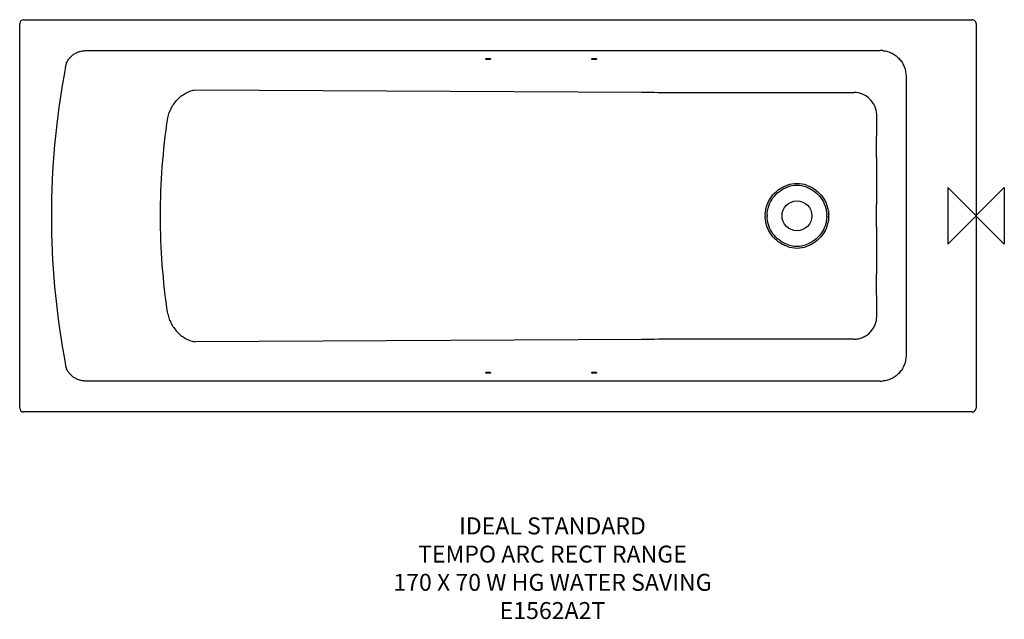
# Model space of a CAD drawing. Units: millimetres. Extents: x 29724 to 31469, y -405 to 658.
import ezdxf

# ---------------------------------------------------------------- set-up
doc = ezdxf.new("R2010")
doc.units = ezdxf.units.MM
doc.header["$LTSCALE"] = 54.820741
doc.layers.get('0').update_dxf_attribs({"linetype": 'CONTINUOUS'})
doc.layers.add('Origin', color=6, linetype='CONTINUOUS')
doc.layers.add('Text', color=7, linetype='CONTINUOUS')
doc.styles.add('Fastrack', font='simplex.shx')

# ---------------------------------------------------------------- blocks, each defined once
blk = doc.blocks.new('ZPO')
at = {"layer": 'Origin'}
blk.add_lwpolyline([(-50, 50), (-50, -50), (50, 50), (50, -50)], close=True, dxfattribs=at)

msp = doc.modelspace()

# ---------------------------------------------------------------- linework, layer by layer
at = {"color": 2, "linetype": 'Continuous'}
for p, q in [((29723.7, -30.4), (29723.7, 650.6)), ((29730.7, 657.6), (31411.7, 657.6)), ((31418.7, 650.6), (31418.7, -30.4)), ((29843.8, 603), (31248.7, 603)), ((31294.6, 552.3), (31294.6, 67.9)), ((30035.2, 533.3), (30825.5, 529)), ((30945.6, 528.7), (31202.6, 528.7)), ((31242.1, 413), (31242.5, 489.9)), ((31241.9, 289.8), (31241.9, 330.4)), ((31242.5, 130.3), (31242.1, 207.2)), ((30825.5, 91.2), (30035.2, 86.9)), ((31202.6, 91.5), (30945.6, 91.5)), ((31248.7, 17.3), (29843.8, 17.3)), ((31411.7, -37.4), (29730.7, -37.4))]:
    msp.add_line(p, q, dxfattribs=at)
msp.add_circle((31101.2, 310.1), 26.5, dxfattribs=at)
for centre, radius, start, end in [((29730.7, 650.6), 7, 90.0001, 180), ((31411.7, 650.6), 7, 0, 90.0001), ((31248.7, 556.9), 46.1, 84.1031, 90.0031), ((31183, 309.8), 1403.1, 169.7198, 179.9853), ((31747.9, 216.6), 1975.6, 169.5475, 169.9848), ((30948.5, 23059.5), 22530.8, 269.68711, 269.99253), ((47866.3, 329.9), 16624.4, 179.71344, 179.99814), ((31101.2, 313.3), 53.8, 70.6137, 109.2863), ((31101.2, 313.6), 50.4, 70.5323, 109.3669), ((31183, 310.5), 1403.1, 180.0147, 190.2802), ((31099, 310.1), 54, 178.4523, 179.998), ((31098.9, 310.1), 54, 180.0013, 181.5485), ((31098.7, 310.1), 50.5, 178.4475, 179.9983), ((31098.7, 310.1), 50.4, 180.001, 181.5532), ((31103.7, 310.1), 50.4, 0.0012, 1.6671), ((31103.6, 310.1), 50.5, 358.3336, 359.9981), ((31103.5, 310.1), 54, 0.0015, 1.6619), ((31103.4, 310.1), 54, 358.3389, 359.9978), ((48299.2, 291.5), 17057.2, 180.00547, 180.28295), ((31101.2, 306.9), 53.8, 250.7138, 289.3867), ((31101.2, 306.7), 50.4, 250.633, 289.4678), ((30946.6, -21738.1), 21829.6, 90.00257, 90.3178), ((31748, 403.7), 1975.7, 190.0152, 190.4525), ((31248.7, 63.4), 46.1, 269.997, 275.8969), ((29730.7, -30.4), 7, 180, 270), ((31411.7, -30.4), 7, 269.9999, 359.9999)]:
    msp.add_arc(centre, radius, start, end, dxfattribs=at)
for centre in [(30553.7, 588), (30741.7, 588), (30553.7, 32.2), (30741.7, 32.2)]:
    msp.add_ellipse(centre, major_axis=(4.75, 0), ratio=0.206986, dxfattribs=at)
for points, knots in [([(29805.1, 575), (29805.5, 577.1), (29806.7, 581.3), (29809.8, 587.1), (29814, 592.1), (29819, 596.3), (29824.8, 599.4), (29830.9, 601.6), (29837.3, 602.8), (29841.7, 603), (29843.8, 603)], [0, 0, 0, 0, 0.125018, 0.250038, 0.375049, 0.500037, 0.62502, 0.750008, 0.875004, 1, 1, 1, 1]), ([(31253.4, 602.7), (31254.8, 602.6), (31257.6, 602.3), (31263.2, 601), (31269.8, 598.4), (31277, 593.8), (31283.2, 588), (31288.2, 581.1), (31291.9, 573.4), (31294.1, 565.2), (31294.6, 559.5), (31294.6, 556.7)], [0, 0, 0, 0, 0.062542, 0.125091, 0.250055, 0.375034, 0.50003, 0.625034, 0.750032, 0.875019, 1, 1, 1, 1]), ([(29986.1, 483.7), (29987.5, 490), (29990.9, 499.2), (29997.9, 510.1), (30004.1, 517.3), (30011.1, 523.4), (30018.8, 528.3), (30026.9, 531.7), (30032.5, 532.9), (30035.2, 533.3)], [0, 0, 0, 0, 0.261505, 0.392015, 0.520575, 0.646231, 0.768285, 0.886291, 1, 1, 1, 1]), ([(31242.5, 489.9), (31242.3, 494.9), (31240, 505), (31231, 517.7), (31218, 526.4), (31207.7, 528.6), (31202.6, 528.7)], [0, 0, 0, 0, 0.246845, 0.496818, 0.748545, 1, 1, 1, 1]), ([(29986.1, 136.5), (29981.8, 165.2), (29975.4, 223), (29972.1, 310.1), (29975.4, 397.2), (29981.8, 455), (29986.1, 483.7)], [0, 0, 0, 0, 0.25, 0.499999, 0.749998, 1, 1, 1, 1]), ([(31045, 311.6), (31045, 314.4), (31045.6, 320.2), (31048.5, 331.4), (31055.3, 344.4), (31065.6, 354.7), (31075.4, 360.9), (31080.7, 363.2), (31083.4, 364.2)], [0, 0, 0, 0, 0.125153, 0.250364, 0.500009, 0.749648, 0.874854, 1, 1, 1, 1]), ([(31048.3, 311.5), (31048.4, 314.2), (31048.9, 319.6), (31051.7, 330.1), (31058.1, 342.3), (31067.7, 352.1), (31076.9, 358), (31081.9, 360.2), (31084.5, 361.1)], [0, 0, 0, 0, 0.125152, 0.250361, 0.50001, 0.749652, 0.874856, 1, 1, 1, 1]), ([(31118, 361), (31120.5, 360.1), (31125.5, 357.9), (31134.6, 352.1), (31144.3, 342.4), (31150.7, 330.2), (31153.4, 319.7), (31154, 314.3), (31154.1, 311.6)], [0, 0, 0, 0, 0.125141, 0.250339, 0.499983, 0.749634, 0.874847, 1, 1, 1, 1]), ([(31119.1, 364.1), (31121.8, 363.2), (31127.1, 360.9), (31136.8, 354.7), (31147.1, 344.4), (31153.8, 331.4), (31156.7, 320.3), (31157.3, 314.5), (31157.4, 311.7)], [0, 0, 0, 0, 0.125143, 0.250343, 0.499985, 0.749632, 0.874846, 1, 1, 1, 1]), ([(31083.4, 256.1), (31080.7, 257), (31075.4, 259.3), (31065.6, 265.5), (31055.3, 275.9), (31048.5, 288.8), (31045.6, 300), (31045, 305.8), (31045, 308.7)], [0, 0, 0, 0, 0.125143, 0.250345, 0.499984, 0.74963, 0.874845, 1, 1, 1, 1]), ([(31084.5, 259.1), (31081.9, 260), (31076.9, 262.2), (31067.7, 268.1), (31058.1, 277.9), (31051.7, 290.1), (31048.9, 300.6), (31048.4, 306), (31048.3, 308.7)], [0, 0, 0, 0, 0.125141, 0.25034, 0.499983, 0.749631, 0.874846, 1, 1, 1, 1]), ([(31154.1, 308.6), (31154, 305.9), (31153.4, 300.5), (31150.7, 290), (31144.3, 277.9), (31134.6, 268.1), (31125.5, 262.3), (31120.5, 260.1), (31118, 259.2)], [0, 0, 0, 0, 0.125151, 0.25036, 0.50001, 0.749654, 0.874857, 1, 1, 1, 1]), ([(31157.4, 308.5), (31157.3, 305.7), (31156.7, 299.9), (31153.8, 288.8), (31147.1, 275.9), (31136.8, 265.5), (31127.1, 259.4), (31121.8, 257), (31119.1, 256.1)], [0, 0, 0, 0, 0.125152, 0.250362, 0.500009, 0.74965, 0.874855, 1, 1, 1, 1]), ([(29986.1, 136.5), (29986.8, 133.4), (29988.6, 127.1), (29992.7, 118.3), (29997.9, 110.1), (30004.1, 102.9), (30011.1, 96.8), (30018.8, 92), (30026.9, 88.6), (30032.5, 87.3), (30035.2, 86.9)], [0, 0, 0, 0, 0.130727, 0.262011, 0.392446, 0.520924, 0.646496, 0.768462, 0.886375, 1, 1, 1, 1]), ([(31202.6, 91.5), (31205.2, 91.6), (31210.3, 92.2), (31217.7, 94.5), (31224.5, 98.2), (31230.5, 103), (31235.5, 108.9), (31239.3, 115.6), (31241.8, 122.8), (31242.4, 127.8), (31242.5, 130.3)], [0, 0, 0, 0, 0.125473, 0.251487, 0.377478, 0.503207, 0.628484, 0.753159, 0.877109, 1, 1, 1, 1]), ([(31294.6, 63.5), (31294.6, 60.7), (31294.1, 55), (31291.9, 46.8), (31288.2, 39.1), (31283.2, 32.3), (31277, 26.4), (31269.8, 21.9), (31263.2, 19.3), (31257.6, 18), (31254.8, 17.6), (31253.4, 17.5)], [0, 0, 0, 0, 0.124982, 0.249969, 0.374962, 0.499961, 0.62496, 0.749943, 0.874908, 0.937457, 1, 1, 1, 1]), ([(29843.8, 17.3), (29841.7, 17.2), (29837.3, 17.4), (29830.9, 18.6), (29824.8, 20.8), (29819, 24), (29814, 28.1), (29809.8, 33.1), (29806.7, 38.9), (29805.5, 43.1), (29805.1, 45.2)], [0, 0, 0, 0, 0.125001, 0.25, 0.374988, 0.499969, 0.62495, 0.749945, 0.874958, 1, 1, 1, 1])]:
    msp.add_open_spline(points, degree=3, knots=knots, dxfattribs=at)
for points in [[(31294.6, 556.7), (31294.6, 555.2), (31294.6, 553.8), (31294.6, 552.3)], [(31294.6, 67.9), (31294.6, 66.5), (31294.6, 65), (31294.6, 63.5)]]:
    msp.add_open_spline(points, degree=3, dxfattribs=at)

# ---------------------------------------------------------------- block references
at = {"layer": 'Origin', "color": 2}
msp.add_blockref('ZPO', (31418.7, 310.1), dxfattribs=at)

# ---------------------------------------------------------------- texts
at = {"layer": 'Text', "insert": (30667.9, -224.2), "char_height": 30, "width": 2237.289, "attachment_point": 2, "style": 'Fastrack'}
msp.add_mtext('IDEAL STANDARD\\PTEMPO ARC RECT RANGE\\P170 X 70 W HG WATER SAVING\\PE1562A2T', dxfattribs=at)

doc.saveas('drawing.dxf')
